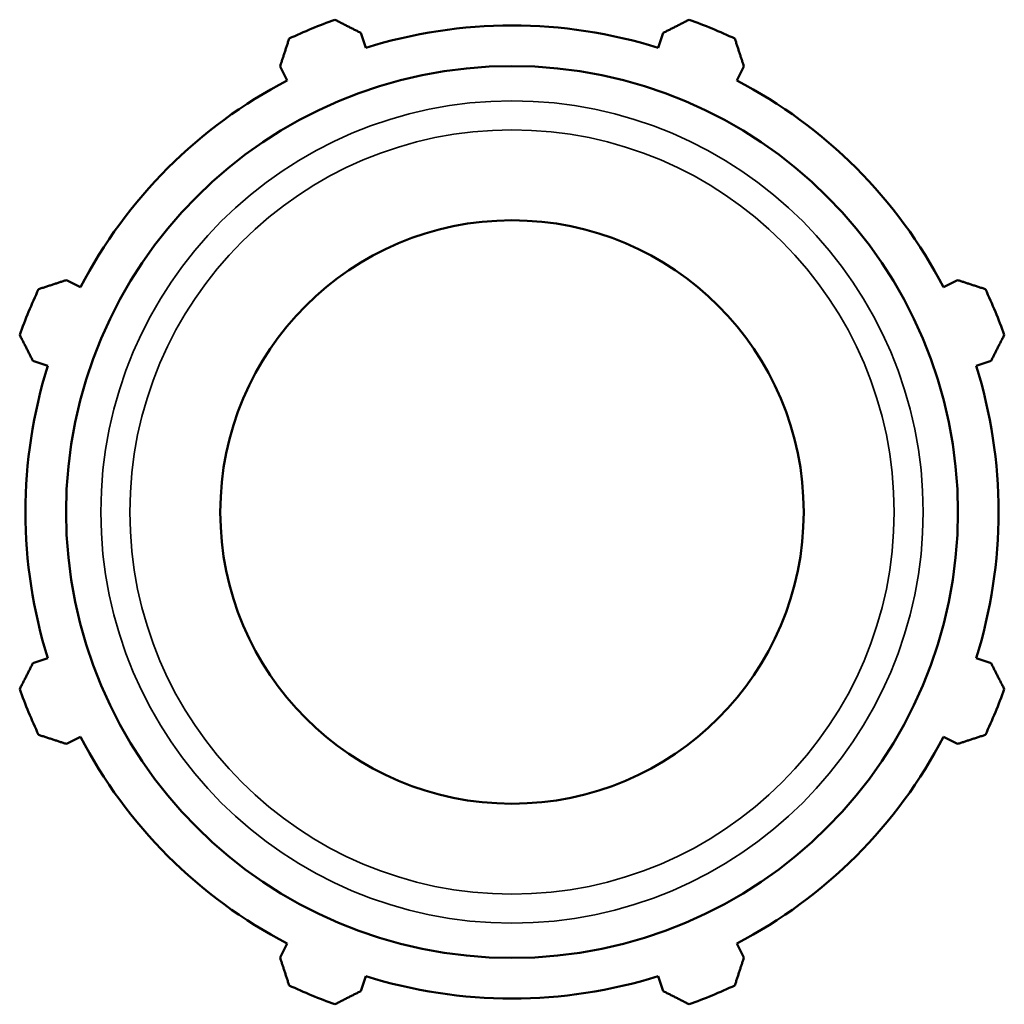
# Model space of a CAD drawing. Units: millimetres. Extents: x -340 to 1231, y -43 to 838.
# Drawn here: x 939 to 1045, y 259 to 365 of the extents above; entities that cross this region are included whole.
import ezdxf

# ---------------------------------------------------------------- set-up
doc = ezdxf.new("R2010")
doc.units = ezdxf.units.MM
doc.layers.add('Visible (ISO)', color=7, linetype='Continuous', lineweight=50)
doc.layers.add('Visible Narrow (ISO)', color=7, linetype='Continuous', lineweight=35)

msp = doc.modelspace()

# ---------------------------------------------------------------- linework, layer by layer
at = {"layer": 'Visible (ISO)'}
for p, q in [((976.43, 361.81), (975.92, 363.427)), ((1008.541, 363.427), (1008.031, 361.81)), ((967.185, 359.809), (967.968, 358.305)), ((1016.493, 358.305), (1017.275, 359.809)), ((945.622, 335.96), (944.119, 336.742)), ((1040.342, 336.742), (1038.838, 335.96)), ((940.501, 328.007), (942.117, 327.498)), ((1042.343, 327.498), (1043.96, 328.007)), ((942.117, 295.897), (940.501, 295.387)), ((1043.96, 295.387), (1042.343, 295.897)), ((944.119, 286.652), (945.622, 287.435)), ((1038.838, 287.435), (1040.342, 286.652)), ((967.968, 265.089), (967.185, 263.586)), ((1017.275, 263.586), (1016.493, 265.089)), ((975.92, 259.968), (976.43, 261.584)), ((1008.031, 261.584), (1008.541, 259.968))]:
    msp.add_line(p, q, dxfattribs=at)
for radius in [48.154, 31.5]:
    msp.add_circle((992.23, 311.697), radius, dxfattribs=at)
for radius, start, end in [(56.5, 109.79198, 115.20802), (56.5, 64.79198, 70.20802), (52.545, 72.5, 107.5), (52.545, 117.5, 152.5), (52.545, 27.5, 62.5), (56.5, 154.79198, 160.20802), (56.5, 19.79198, 25.20802), (52.545, 162.5, 197.5), (52.545, 342.5, 17.5), (56.5, 199.79198, 205.20802), (56.5, 334.79198, 340.20802), (52.545, 207.5, 242.5), (52.545, 297.5, 332.5), (52.545, 252.5, 287.5), (56.5, 244.79198, 250.20802), (56.5, 289.79198, 295.20802)]:
    msp.add_arc((992.23, 311.697), radius, start, end, dxfattribs=at)
for points, weights in [([(973.099, 364.86), (974.538, 364.129), (975.92, 363.427)], [1, 1.00171873256, 1.00262128412]), ([(1008.541, 363.427), (1009.922, 364.129), (1011.361, 364.86)], [1.00262128412, 1.00171873256, 1]), ([(967.185, 359.809), (967.666, 361.282), (968.167, 362.816)], [1.00262128412, 1.00171873256, 1]), ([(1016.294, 362.816), (1016.795, 361.282), (1017.275, 359.809)], [1, 1.00171873256, 1.00262128412]), ([(941.111, 335.761), (942.646, 336.262), (944.119, 336.742)], [1, 1.00171873256, 1.00262128412]), ([(1040.342, 336.742), (1041.815, 336.262), (1043.35, 335.761)], [1.00262128412, 1.00171873256, 1]), ([(940.501, 328.007), (939.799, 329.389), (939.068, 330.828)], [1.00262128412, 1.00171873256, 1]), ([(1045.393, 330.828), (1044.662, 329.389), (1043.96, 328.007)], [1, 1.00171873256, 1.00262128412]), ([(939.068, 292.566), (939.799, 294.005), (940.501, 295.387)], [1, 1.00171873256, 1.00262128412]), ([(1043.96, 295.387), (1044.662, 294.005), (1045.393, 292.566)], [1.00262128412, 1.00171873256, 1]), ([(944.119, 286.652), (942.646, 287.133), (941.111, 287.633)], [1.00262128412, 1.00171873256, 1]), ([(1043.35, 287.633), (1041.815, 287.133), (1040.342, 286.652)], [1, 1.00171873256, 1.00262128412]), ([(968.167, 260.578), (967.666, 262.112), (967.185, 263.586)], [1, 1.00171873256, 1.00262128412]), ([(1017.275, 263.586), (1016.795, 262.112), (1016.294, 260.578)], [1.00262128412, 1.00171873256, 1]), ([(975.92, 259.968), (974.538, 259.266), (973.099, 258.535)], [1.00262128412, 1.00171873256, 1]), ([(1011.361, 258.535), (1009.922, 259.266), (1008.541, 259.968)], [1, 1.00171873256, 1.00262128412])]:
    msp.add_rational_spline(points, weights, degree=2, dxfattribs=at)
at = {"layer": 'Visible Narrow (ISO)'}
for radius in [44.396, 41.264]:
    msp.add_circle((992.23, 311.697), radius, dxfattribs=at)

doc.saveas('drawing.dxf')
